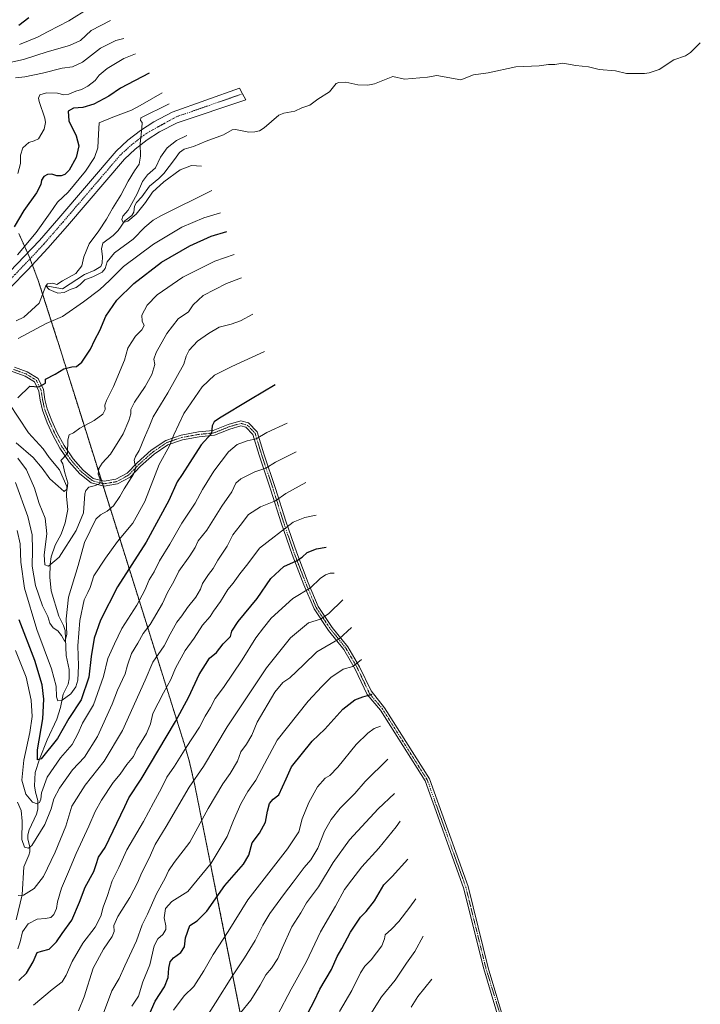
# Model space of a CAD drawing. Units: metres. Extents: x 609846 to 611990, y 4791785 to 4794127.
# Drawn here: x 611409 to 611759, y 4792841 to 4793347 of the extents above; entities that cross this region are included whole.
import ezdxf

# ---------------------------------------------------------------- set-up
doc = ezdxf.new("R2010")
doc.units = ezdxf.units.M
doc.header["$MEASUREMENT"] = 0
doc.linetypes.add('TRAZO_Y_PUNTO', pattern=[1, 0.5, -0.25, 0, -0.25])
doc.linetypes.add('TRAZOS', pattern=[0.75, 0.5, -0.25])
for name, color, linetype, lineweight in [('Arbolado forestal', 92, 'TRAZOS', 0), ('Arbolado forestal CxS', 92, 'Continuous', 0), ('Camino', 19, 'Continuous', 0), ('Camino Cxs', 19, 'Continuous', 0), ('Camino eje', 39, 'TRAZO_Y_PUNTO', 13), ('Carretera de calzada única', 19, 'Continuous', 13), ('Carretera de calzada única Cxs', 19, 'Continuous', 13), ('Carretera de calzada única eje', 19, 'TRAZO_Y_PUNTO', 0), ('Corriente natural lineal', 142, 'Continuous', 13), ('Curva de nivel maestra', 36, 'Continuous', 30), ('Curva de nivel normal', 36, 'Continuous', 0)]:
    doc.layers.add(name, color=color, linetype=linetype, lineweight=lineweight)

# ---------------------------------------------------------------- blocks, each defined once
blk = doc.blocks.new('*U177')
at = {"layer": 'Curva de nivel normal', "color": 36, "linetype": 'Continuous', "lineweight": 0}
blk.add_polyline3d([(611466.96, 4792839.86, 245), (611470.39, 4792845.01, 245), (611472.62, 4792852.38, 245), (611476.33, 4792861.06, 245), (611478.54, 4792870.77, 245), (611480.29, 4792874.4, 245), (611482.88, 4792876.57, 245), (611484.39, 4792879.17, 245), (611484.5, 4792881.14, 245), (611483.56, 4792885.13, 245), (611484.24, 4792890.02, 245), (611487.53, 4792893.55, 245), (611495.8, 4792898.82, 245), (611507.72, 4792913.28, 245), (611515.92, 4792926.97, 245), (611519.25, 4792935.2, 245), (611523, 4792943.74, 245), (611526.6, 4792950.2, 245), (611530.7, 4792956.04, 245), (611535.13, 4792964.39, 245), (611541.7, 4792976.45, 245), (611557.53, 4792996.49, 245), (611564.57, 4793004.16, 245), (611569.14, 4793008.8, 245), (611575.52, 4793013, 245), (611580.44, 4793014.46, 245), (611584.99, 4793018, 245)], dxfattribs=at)
blk = doc.blocks.new('*U180')
at = {"layer": 'Curva de nivel normal', "color": 36, "linetype": 'Continuous', "lineweight": 0}
blk.add_polyline3d([(611451.89, 4792834.9, 240), (611456.71, 4792847.72, 240), (611460.56, 4792854.05, 240), (611463.38, 4792860.48, 240), (611469.46, 4792873.45, 240), (611472.38, 4792881.66, 240), (611475.03, 4792887.09, 240), (611479.61, 4792897.56, 240), (611484.15, 4792905.56, 240), (611485.86, 4792909.43, 240), (611488.75, 4792913.56, 240), (611496.75, 4792924.05, 240), (611506.26, 4792941.34, 240), (611513.67, 4792954.15, 240), (611517.49, 4792959.31, 240), (611521.26, 4792965.75, 240), (611523.06, 4792970.57, 240), (611525.94, 4792974.42, 240), (611528.71, 4792979.04, 240), (611531.36, 4792985.82, 240), (611540.39, 4793001.18, 240), (611544.58, 4793006.17, 240), (611548.09, 4793008.52, 240), (611555.12, 4793015.15, 240), (611562.04, 4793021.97, 240), (611573.53, 4793028.67, 240), (611579.8, 4793034.49, 240)], dxfattribs=at)
blk = doc.blocks.new('*U183')
at = {"layer": 'Curva de nivel normal', "color": 36, "linetype": 'Continuous', "lineweight": 0}
blk.add_polyline3d([(611439.54, 4792837.39, 235), (611442.49, 4792844.63, 235), (611447.15, 4792859.41, 235), (611452.4, 4792869.06, 235), (611456.96, 4792875.55, 235), (611457.94, 4792878.2, 235), (611457.77, 4792881.22, 235), (611459.78, 4792885.86, 235), (611466, 4792895.71, 235), (611470.04, 4792903.45, 235), (611471.98, 4792908.1, 235), (611475.99, 4792915.93, 235), (611478.95, 4792922.86, 235), (611484.7, 4792932.16, 235), (611496.49, 4792952.37, 235), (611503.74, 4792963.04, 235), (611515.98, 4792983.31, 235), (611536.1, 4793013.69, 235), (611548.55, 4793029.15, 235), (611557.8, 4793036.85, 235), (611563.88, 4793038.72, 235), (611568.25, 4793041.56, 235), (611575.34, 4793048.69, 235)], dxfattribs=at)
blk = doc.blocks.new('*U204')
at = {"layer": 'Curva de nivel maestra', "color": 36, "linetype": 'Continuous', "lineweight": 30}
blk.add_polyline3d([(611475.87, 4792835.39, 250), (611479.06, 4792842.39, 250), (611483.83, 4792849.72, 250), (611485.72, 4792854.58, 250), (611485.95, 4792859.25, 250), (611486.68, 4792862.52, 250), (611488.46, 4792864.61, 250), (611492.1, 4792867.32, 250), (611494.03, 4792870.36, 250), (611494.64, 4792875, 250), (611496.73, 4792881.2, 250), (611500.53, 4792883.67, 250), (611505.48, 4792888.57, 250), (611514.84, 4792901.85, 250), (611524.44, 4792912.75, 250), (611527.11, 4792917.38, 250), (611528.76, 4792923.7, 250), (611532.6, 4792928.7, 250), (611535.62, 4792934.37, 250), (611536.63, 4792940.04, 250), (611537.75, 4792944.04, 250), (611539.58, 4792946.23, 250), (611542.43, 4792948.49, 250), (611546.32, 4792956.72, 250), (611549.02, 4792962.76, 250), (611559.67, 4792975.99, 250), (611566.18, 4792982.21, 250), (611575.35, 4792992.37, 250), (611581.58, 4792997.18, 250), (611585.58, 4792998.79, 250), (611590.5, 4793000.1, 250)], dxfattribs=at)

msp = doc.modelspace()

# ---------------------------------------------------------------- linework, layer by layer
at = {"layer": 'Arbolado forestal', "color": 92, "linetype": 'TRAZOS', "lineweight": 0}
msp.add_polyline3d([(611408.91, 4793236.96, 173.26), (611413.43, 4793226.99, 169.49), (611414.32, 4793225.04, 169.56), (611414.73, 4793223.93, 169.61), (611415.91, 4793220.81, 169.6), (611418.93, 4793212.79, 167.82), (611420, 4793209.54, 166.88), (611421.21, 4793205.76, 166.52), (611428.72, 4793182.33, 172.54), (611429.18, 4793180.88, 172.84), (611431.19, 4793174.44, 173.98), (611431.34, 4793173.96, 174.06), (611432.1, 4793171.48, 174.41), (611432.87, 4793169.02, 174.75), (611433.13, 4793168.2, 174.86), (611433.95, 4793165.54, 175.2), (611436.8, 4793156.36, 176.08), (611451.4, 4793109.93, 185.08), (611451.85, 4793108.52, 184.94), (611452.29, 4793107.11, 185.59), (611460.6, 4793080.67, 194.96), (611493.87, 4792974.84, 229.09), (611496.26, 4792966.62, 231.66), (611499.21, 4792954.01, 235.67), (611510.9, 4792895.45, 250.55), (611511.08, 4792894.54, 250.74), (611558.24, 4792658.2, 314.55)], dxfattribs=at)
at = {"layer": 'Arbolado forestal CxS', "color": 92, "linetype": 'Continuous', "lineweight": 0}
msp.add_polyline3d([(611408.91, 4793236.96, 173.26), (611414.32, 4793225.04, 169.56), (611418.93, 4793212.79, 167.82), (611420, 4793209.54, 166.88), (611428.72, 4793182.33, 172.54), (611429.18, 4793180.88, 172.84), (611431.19, 4793174.44, 173.98), (611431.34, 4793173.96, 174.06), (611432.1, 4793171.48, 174.41), (611432.87, 4793169.02, 174.75), (611433.13, 4793168.2, 174.86), (611433.95, 4793165.54, 175.2), (611436.81, 4793156.36, 176.08), (611460.6, 4793080.67, 194.96), (611493.87, 4792974.84, 229.09), (611496.27, 4792966.62, 231.66), (611499.21, 4792954.01, 235.67), (611510.9, 4792895.45, 250.55), (611511.08, 4792894.54, 250.74), (611565.1, 4792623.86, 328.04)], dxfattribs=at)
at = {"layer": 'Camino', "color": 19, "linetype": 'Continuous', "lineweight": 0}
for points in [[(611657.67, 4792825.58, 302.41), (611647.75, 4792858.91, 294.01), (611637.44, 4792900.55, 283.75), (611617.66, 4792955.54, 266.76), (611594.71, 4792991.94, 252.57), (611587.93, 4793000, 249.6), (611581.72, 4793013.09, 245.23), (611575.94, 4793023.03, 241.43), (611567.97, 4793032.93, 237.12), (611560.58, 4793044.03, 233.19), (611555.34, 4793056.37, 228.8), (611549.37, 4793071.86, 223.5), (611543.7, 4793088.27, 218.73), (611538.44, 4793105.06, 212.96), (611532.45, 4793122.96, 207.54), (611529.2, 4793133.61, 203.78), (611525.62, 4793137.34, 202.68), (611523.02, 4793138.02, 202.38), (611517.35, 4793136.41, 201.8), (611509.47, 4793133.19, 200.09), (611501.62, 4793132.44, 198.52), (611493.05, 4793130.89, 196.63), (611485.52, 4793128.31, 194.21), (611478.49, 4793123.55, 192.65), (611471.47, 4793117.32, 190.59), (611466.08, 4793111.74, 189.19), (611459.69, 4793108.2, 187.28), (611452.73, 4793106.99, 185.74), (611446.08, 4793108.75, 183.8), (611440.23, 4793113.47, 182.02), (611434.82, 4793119.62, 180.31), (611430.05, 4793126.67, 179.12), (611426.44, 4793133.31, 178.32), (611423.55, 4793139.64, 177.91), (611421.06, 4793146.12, 177.19), (611419.94, 4793151.21, 176.38), (611419.17, 4793155.94, 175.28), (611416.97, 4793160.68, 174.01), (611412.17, 4793163.59, 172.73), (611398.29, 4793168.61, 171.26)], [(611406.69, 4793168.23, 172.04), (611413.25, 4793165.85, 173.04), (611418.92, 4793162.43, 174.08), (611421.58, 4793156.68, 175.03), (611422.39, 4793151.68, 176.17), (611423.46, 4793146.84, 177.14), (611425.86, 4793140.6, 177.83), (611428.68, 4793134.42, 178.76), (611432.19, 4793127.97, 179.39), (611436.8, 4793121.15, 180.49), (611441.96, 4793115.28, 182.49), (611447.23, 4793111.03, 184.08), (611452.84, 4793109.55, 185.35), (611458.85, 4793110.59, 187.06), (611464.54, 4793113.75, 188.53), (611469.74, 4793119.12, 190.03), (611476.95, 4793125.53, 192.25), (611484.39, 4793130.56, 193.9), (611492.42, 4793133.32, 196.2), (611501.28, 4793134.91, 198.15), (611508.86, 4793135.64, 199.89), (611516.53, 4793138.77, 201.31), (611522.99, 4793140.61, 201.96), (611526.93, 4793139.58, 202.45), (611531.42, 4793134.91, 203.75), (611534.83, 4793123.72, 207.77), (611540.82, 4793105.83, 213.19), (611546.08, 4793089.05, 218.74), (611551.72, 4793072.72, 223.56), (611557.66, 4793057.31, 228.82), (611562.79, 4793045.22, 233.01), (611569.99, 4793034.41, 236.87), (611578, 4793024.45, 241.5), (611583.94, 4793014.26, 245.34), (611589.92, 4793001.91, 249.36), (611596.74, 4792993.22, 252.58), (611619.83, 4792956.6, 267.16), (611639.74, 4792901.25, 284.11), (611650.07, 4792859.54, 294.24), (611659.99, 4792826.2, 302.62)]]:
    msp.add_polyline3d(points, dxfattribs=at)
at = {"layer": 'Camino Cxs', "color": 19, "linetype": 'Continuous', "lineweight": 0}
for points in [[(611657.67, 4792825.58, 302.41), (611647.75, 4792858.91, 294.01), (611637.44, 4792900.55, 283.75), (611617.66, 4792955.54, 266.76), (611594.71, 4792991.94, 252.57), (611587.93, 4793000, 249.6), (611581.72, 4793013.09, 245.23), (611575.94, 4793023.03, 241.43), (611567.97, 4793032.93, 237.12), (611560.58, 4793044.03, 233.19), (611555.34, 4793056.37, 228.8), (611549.37, 4793071.86, 223.5), (611543.7, 4793088.27, 218.73), (611538.44, 4793105.06, 212.96), (611532.45, 4793122.96, 207.54), (611529.2, 4793133.61, 203.78), (611525.62, 4793137.34, 202.68), (611523.02, 4793138.02, 202.38), (611517.35, 4793136.41, 201.8), (611509.47, 4793133.19, 200.09), (611501.62, 4793132.44, 198.52), (611493.05, 4793130.89, 196.63), (611485.52, 4793128.31, 194.21), (611478.49, 4793123.55, 192.65), (611471.47, 4793117.32, 190.59), (611466.08, 4793111.74, 189.19), (611459.69, 4793108.2, 187.28), (611452.73, 4793106.99, 185.74), (611446.08, 4793108.75, 183.8), (611440.23, 4793113.47, 182.02), (611434.82, 4793119.62, 180.31), (611430.05, 4793126.67, 179.12), (611426.44, 4793133.31, 178.32), (611423.55, 4793139.64, 177.91), (611421.06, 4793146.12, 177.19), (611419.94, 4793151.21, 176.38), (611419.17, 4793155.94, 175.28), (611416.97, 4793160.68, 174.01), (611412.17, 4793163.59, 172.73), (611398.29, 4793168.61, 171.26)], [(611406.69, 4793168.23, 172.04), (611413.25, 4793165.85, 173.04), (611418.92, 4793162.43, 174.08), (611421.58, 4793156.68, 175.03), (611422.39, 4793151.68, 176.17), (611423.46, 4793146.84, 177.14), (611425.86, 4793140.6, 177.83), (611428.68, 4793134.42, 178.76), (611432.19, 4793127.97, 179.39), (611436.8, 4793121.15, 180.49), (611441.96, 4793115.28, 182.49), (611447.23, 4793111.03, 184.08), (611452.84, 4793109.55, 185.35), (611458.85, 4793110.59, 187.06), (611464.54, 4793113.75, 188.53), (611469.74, 4793119.12, 190.03), (611476.95, 4793125.53, 192.25), (611484.39, 4793130.56, 193.9), (611492.42, 4793133.32, 196.2), (611501.28, 4793134.91, 198.15), (611508.86, 4793135.64, 199.89), (611516.53, 4793138.77, 201.31), (611522.99, 4793140.61, 201.96), (611526.93, 4793139.58, 202.45), (611531.42, 4793134.91, 203.75), (611534.83, 4793123.72, 207.77), (611540.82, 4793105.83, 213.19), (611546.08, 4793089.05, 218.74), (611551.72, 4793072.72, 223.56), (611557.66, 4793057.31, 228.82), (611562.79, 4793045.22, 233.01), (611569.99, 4793034.41, 236.87), (611578, 4793024.45, 241.5), (611583.94, 4793014.26, 245.34), (611589.92, 4793001.91, 249.36), (611596.74, 4792993.22, 252.58), (611619.83, 4792956.6, 267.16), (611639.74, 4792901.25, 284.11), (611650.07, 4792859.54, 294.24), (611659.99, 4792826.2, 302.62)]]:
    msp.add_polyline3d(points, dxfattribs=at)
at = {"layer": 'Camino eje', "color": 39, "linetype": 'TRAZO_Y_PUNTO', "lineweight": 13}
msp.add_polyline3d([(611406.27, 4793167.06, 171.97), (611409.43, 4793165.91, 172.48), (611412.71, 4793164.72, 172.89), (611415.11, 4793163.27, 173.18), (611417.95, 4793161.56, 174), (611419.28, 4793158.68, 174.55), (611420.38, 4793156.31, 175.13), (611421.17, 4793151.45, 176.17), (611421.7, 4793149.03, 176.73), (611422.26, 4793146.48, 177.14), (611424.71, 4793140.12, 177.87), (611427.56, 4793133.87, 178.53), (611431.12, 4793127.32, 179.24), (611435.81, 4793120.39, 180.36), (611441.1, 4793114.38, 182.19), (611446.66, 4793109.89, 183.88), (611449.46, 4793109.15, 184.5), (611452.79, 4793108.27, 185.25), (611456.27, 4793108.88, 186.06), (611459.27, 4793109.4, 187.09), (611462.47, 4793111.17, 188.2), (611465.31, 4793112.75, 188.8), (611468.01, 4793115.54, 189.61), (611470.61, 4793118.22, 190.26), (611474.12, 4793121.34, 191.5), (611477.72, 4793124.54, 192.42), (611481.24, 4793126.92, 193.34), (611484.96, 4793129.44, 194.05), (611488.97, 4793130.82, 195.31), (611492.74, 4793132.11, 196.41), (611497.17, 4793132.9, 197.56), (611501.45, 4793133.68, 198.16), (611505.24, 4793134.04, 198.99), (611509.17, 4793134.42, 199.93), (611516.94, 4793137.59, 201.54), (611519.78, 4793138.4, 201.9), (611523.01, 4793139.32, 202.13), (611526.28, 4793138.46, 202.47), (611528.52, 4793136.13, 203.2), (611530.31, 4793134.26, 203.76), (611532.02, 4793128.67, 205.6), (611533.64, 4793123.34, 207.65), (611539.63, 4793105.45, 213.07), (611544.89, 4793088.66, 218.74), (611550.55, 4793072.29, 223.5), (611556.5, 4793056.84, 228.72), (611561.69, 4793044.63, 233.03), (611568.98, 4793033.67, 236.95), (611572.97, 4793028.72, 239.21), (611576.97, 4793023.74, 241.39), (611579.94, 4793018.65, 243.42), (611582.83, 4793013.68, 245.25), (611585.94, 4793007.11, 247.42), (611589.07, 4793000.53, 249.59), (611595.73, 4792992.58, 252.57), (611618.75, 4792956.07, 266.96), (611638.59, 4792900.9, 283.93), (611648.91, 4792859.23, 294.13), (611658, 4792829.56, 301.69)], dxfattribs=at)
at = {"layer": 'Carretera de calzada única', "color": 19, "linetype": 'Continuous', "lineweight": 13}
msp.add_polyline3d([(611400.35, 4793213.26, 169.96), (611419.52, 4793233.37, 169.15), (611429.43, 4793244.76, 168.57), (611458.94, 4793279.29, 166.21), (611464.98, 4793284.81, 165.64), (611471.45, 4793289.82, 164.95), (611478.31, 4793294.27, 164.21), (611487.77, 4793299.2, 163.4), (611522.35, 4793311.68, 159.13), (611523.9, 4793308.73, 159.26), (611525.56, 4793305.56, 159.04), (611490.22, 4793293.81, 162.85), (611481.29, 4793289.16, 163.8), (611474.87, 4793284.99, 164.52), (611468.78, 4793280.29, 165.21), (611463.2, 4793275.18, 165.88), (611433.9, 4793240.91, 168.5), (611423.91, 4793229.42, 169.21), (611413.58, 4793218.3, 169.69), (611404.49, 4793209.05, 169.94)], dxfattribs=at)
at = {"layer": 'Carretera de calzada única Cxs', "color": 19, "linetype": 'Continuous', "lineweight": 13}
msp.add_polyline3d([(611400.35, 4793213.26, 169.96), (611419.52, 4793233.37, 169.15), (611429.43, 4793244.76, 168.57), (611458.94, 4793279.29, 166.21), (611464.98, 4793284.81, 165.64), (611471.45, 4793289.82, 164.95), (611478.31, 4793294.27, 164.21), (611487.77, 4793299.2, 163.4), (611522.35, 4793311.68, 159.13), (611523.9, 4793308.73, 159.26), (611525.56, 4793305.56, 159.04), (611490.22, 4793293.81, 162.85), (611481.29, 4793289.16, 163.8), (611474.87, 4793284.99, 164.52), (611468.78, 4793280.29, 165.21), (611463.2, 4793275.18, 165.88), (611433.9, 4793240.91, 168.5), (611423.91, 4793229.42, 169.21), (611413.58, 4793218.3, 169.69), (611404.49, 4793209.05, 169.94)], dxfattribs=at)
at = {"layer": 'Carretera de calzada única eje', "color": 19, "linetype": 'TRAZO_Y_PUNTO', "lineweight": 0}
msp.add_polyline3d([(611523.9, 4793308.73, 159.26), (611490, 4793296.94, 162.97), (611476.37, 4793289.49, 164.33), (611473.16, 4793287.4, 164.71), (611469.92, 4793284.9, 165.04), (611466.88, 4793282.55, 165.4), (611464.09, 4793279.99, 165.73), (611461.07, 4793277.23, 166.04), (611446.31, 4793259.97, 167.5), (611431.66, 4793242.83, 168.58), (611426.71, 4793237.14, 168.94), (611421.72, 4793231.39, 169.26), (611416.55, 4793225.83, 169.53), (611406.97, 4793215.78, 169.88), (611402.42, 4793211.15, 169.99), (611396.93, 4793205.92, 170.15), (611391.5, 4793200.74, 170.3), (611386.67, 4793196.38, 170.42), (611380.78, 4793191.2, 170.63)], dxfattribs=at)
at = {"layer": 'Corriente natural lineal', "color": 142, "linetype": 'Continuous', "lineweight": 13}
for points in [[(611489, 4793275, 157.63), (611491.51, 4793278.54, 157.27), (611493.82, 4793280.29, 157.39), (611498.73, 4793281.65, 157.21), (611505.25, 4793284.43, 156.52), (611514.04, 4793287.55, 155.6), (611518.47, 4793290.22, 155.84), (611520.32, 4793290.33, 155.68), (611527.03, 4793289.08, 154.68), (611530.24, 4793289.17, 154.4), (611532.66, 4793289.75, 154.46), (611534.92, 4793291.15, 154.7), (611542.57, 4793297.79, 155.14), (611545.13, 4793298.72, 154.79), (611550.67, 4793299.77, 154.42), (611554.32, 4793301.54, 154.71), (611558.37, 4793302.85, 154.62), (611562.52, 4793305.95, 153.77), (611568.55, 4793309.7, 152.97), (611572.03, 4793313.98, 152.74), (611573.4, 4793314.61, 152.72), (611576.88, 4793314.77, 152.25), (611583.08, 4793313.29, 151.45), (611588.26, 4793313.17, 151.4), (611591.59, 4793313.87, 151.22), (611601.05, 4793317.56, 151.91), (611607.01, 4793316.32, 151.25), (611618.87, 4793317.28, 150.63), (611623.72, 4793318.18, 150.46), (611635.95, 4793315.89, 149.19), (611642.51, 4793318.5, 148.57), (611650.12, 4793319.48, 148.13), (611664.17, 4793322.61, 147.65), (611676.25, 4793323.18, 146.44), (611680.99, 4793323.86, 146.52), (611684.33, 4793323.77, 146.21), (611688.4, 4793324.51, 146.17), (611695.09, 4793323.3, 145.9), (611701.51, 4793322.65, 145.51), (611707.11, 4793321.27, 145.41), (611715.51, 4793320.6, 145.15), (611721.12, 4793319.21, 144.69), (611730.27, 4793319.09, 144.22), (611732.77, 4793319.52, 144.21), (611737.87, 4793321.29, 144.07), (611745.34, 4793326.17, 143.46), (611751.47, 4793328.15, 143.72), (611753.98, 4793330.02, 143.6), (611759, 4793335, 142.89)], [(611407.53, 4793191.96, 167.67), (611411.55, 4793193.95, 167.59), (611419.34, 4793201.09, 167.41), (611422.9, 4793209.98, 165.9), (611431.4, 4793208.5, 164.77), (611442.62, 4793215.81, 164.62), (611447.66, 4793217.88, 164.12), (611451.05, 4793220, 163.46), (611451.85, 4793221.72, 163.49), (611451.94, 4793225.07, 163.22), (611451.34, 4793228.97, 162.85), (611452.09, 4793231.94, 162.79), (611457.49, 4793235.84, 162.45), (611459.94, 4793238.5, 161.21), (611463.34, 4793243.48, 159.79), (611467.08, 4793246.24, 160.05), (611468.07, 4793247.88, 160.08), (611468.39, 4793250.9, 159.94), (611469.39, 4793252.84, 159.62), (611472.2, 4793255.73, 159.13), (611476.09, 4793261.28, 158.6), (611480.88, 4793265.15, 158.79), (611483.46, 4793267.75, 158.66), (611489, 4793275, 157.63)], [(611407.59, 4792884.19, 216.73), (611410.73, 4792897.1, 214.98), (611411.46, 4792911.49, 212.22), (611414.17, 4792917.34, 211.06), (611414.55, 4792919.11, 210.57), (611414.55, 4792921.56, 209.88), (611413.61, 4792925.8, 208.95), (611413.6, 4792927.89, 208.72), (611414.34, 4792930.35, 208.55), (611418.07, 4792938.45, 207.41), (611418.74, 4792941.09, 206.48), (611418.67, 4792945.51, 204.95), (611417.47, 4792949.86, 203.13), (611417.07, 4792953.04, 202.55), (611417.33, 4792959.84, 201.49), (611419.52, 4792966.78, 200.32), (611423.57, 4792976.76, 198.41), (611428.45, 4792987.23, 197.47), (611430.4, 4792993.25, 195.8), (611431.65, 4793000.08, 194.43), (611434.27, 4793005.32, 193.12), (611434.86, 4793008.07, 192.75), (611434.8, 4793012.87, 192.38), (611433.22, 4793020.07, 191.44), (611432.7, 4793032.88, 189.82), (611431.89, 4793035.48, 189.53), (611429.49, 4793040.2, 189.39), (611425.57, 4793053.25, 187.09), (611424.91, 4793060.34, 186.25), (611425.01, 4793066.98, 184.92), (611425.55, 4793070.76, 184.27), (611427.66, 4793076.73, 183.66), (611430.77, 4793082.44, 182.76), (611432.72, 4793088.15, 182.22), (611434.19, 4793095.15, 181.32), (611433.41, 4793101.7, 180.43), (611433.69, 4793106.94, 180.35), (611429.93, 4793115.48, 179.18), (611424.62, 4793121.78, 178.04), (611421.44, 4793126.24, 177.47), (611414, 4793134.47, 176.12), (611403.98, 4793149.54, 174.03)]]:
    msp.add_polyline3d(points, dxfattribs=at)
at = {"layer": 'Curva de nivel maestra', "color": 36, "linetype": 'Continuous', "lineweight": 30}
for points in [[(611409.02, 4793344.04, 200), (611414.04, 4793347.95, 200)], [(611475.9, 4793319.38, 175), (611461.26, 4793311.68, 175), (611455.26, 4793307.57, 175), (611447.47, 4793303.42, 175), (611441.77, 4793301.76, 175), (611437.01, 4793301.29, 175), (611434.28, 4793299.72, 175), (611434.69, 4793294.82, 175), (611438.35, 4793287.2, 175), (611439.83, 4793282, 175), (611438.47, 4793276, 175), (611434.76, 4793269.44, 175), (611432.58, 4793267.17, 175), (611430.78, 4793266.63, 175), (611428.51, 4793266.57, 175), (611425.97, 4793267.37, 175), (611423.69, 4793267.25, 175), (611421.76, 4793266.17, 175), (611420.68, 4793264.32, 175), (611420.3, 4793262.05, 175), (611418.06, 4793257.74, 175), (611411.58, 4793248.71, 175), (611406.57, 4793240.43, 175)], [(611408.4, 4793152.51, 175), (611414.6, 4793158.4, 175), (611419.24, 4793158.17, 175), (611422.7, 4793159.93, 175), (611422.67, 4793161.98, 175), (611427.68, 4793164.67, 175), (611432.13, 4793167.37, 175), (611436.18, 4793168.39, 175), (611438.6, 4793168.54, 175), (611441.26, 4793170.82, 175), (611445.76, 4793177.39, 175), (611447.93, 4793182.3, 175), (611450.55, 4793187.01, 175), (611453.73, 4793194.41, 175), (611459.3, 4793202.64, 175), (611467.99, 4793211.26, 175), (611482.26, 4793222.18, 175), (611496.76, 4793230.64, 175), (611507.84, 4793235.47, 175), (611515.78, 4793237.9, 175)], [(611540.63, 4793159.06, 200), (611527.94, 4793151.64, 200), (611511.96, 4793142.02, 200), (611509.35, 4793140.16, 200), (611508.25, 4793138.02, 200), (611507.95, 4793134.18, 200), (611502.69, 4793128.34, 200), (611496.86, 4793119.15, 200), (611492.87, 4793113.1, 200), (611490.29, 4793109.37, 200), (611486.02, 4793099.68, 200), (611474.33, 4793078.35, 200), (611459.6, 4793055.36, 200), (611450.91, 4793038.19, 200), (611447.68, 4793028.89, 200), (611446.11, 4793019.54, 200), (611444.87, 4793008.82, 200), (611440.96, 4792997.18, 200), (611434.63, 4792987.7, 200), (611428.79, 4792977.37, 200), (611420.47, 4792966.84, 200), (611418.48, 4792966.37, 200), (611418.6, 4792971.5, 200), (611421.22, 4792987.44, 200), (611421.85, 4792997.51, 200), (611420.94, 4793005.01, 200), (611417.18, 4793017.5, 200), (611409.2, 4793038.33, 200)], [(611409.02, 4792853.04, 225), (611412.95, 4792856.85, 225), (611416.31, 4792862.57, 225), (611418.37, 4792867.36, 225), (611420.63, 4792868.11, 225), (611424.56, 4792869.08, 225), (611428.27, 4792872.84, 225), (611431.27, 4792877.18, 225), (611436.26, 4792884.05, 225), (611440.2, 4792893.19, 225), (611443.02, 4792900.94, 225), (611447.45, 4792909, 225), (611448.6, 4792912.7, 225), (611449.94, 4792916.38, 225), (611453.33, 4792921.4, 225), (611463.41, 4792942.37, 225), (611465.47, 4792946.89, 225), (611471.77, 4792956.44, 225), (611489.42, 4792986.03, 225), (611496.31, 4792998.75, 225), (611501.64, 4793010.3, 225), (611506.92, 4793018.61, 225), (611510.42, 4793021.6, 225), (611513.9, 4793026.1, 225), (611517.66, 4793029.87, 225), (611518.45, 4793032.54, 225), (611521.7, 4793037.52, 225), (611531.4, 4793049.38, 225), (611538.41, 4793059.64, 225), (611545.16, 4793065.78, 225), (611551.66, 4793068.69, 225), (611554.58, 4793070.56, 225), (611557.04, 4793072.96, 225), (611561.87, 4793074.92, 225), (611566.84, 4793075.73, 225)], [(611557.53, 4792836.53, 275), (611560.68, 4792842.42, 275), (611563.64, 4792848.54, 275), (611569.58, 4792858.6, 275), (611572.56, 4792865.36, 275), (611574.82, 4792869.4, 275), (611579.36, 4792877.82, 275), (611584.46, 4792885.6, 275), (611587.31, 4792888.38, 275), (611591.7, 4792894, 275), (611596.44, 4792902.17, 275), (611600.65, 4792906.39, 275), (611608.75, 4792915.32, 275)]]:
    msp.add_polyline3d(points, dxfattribs=at)
at = {"layer": 'Curva de nivel normal', "color": 36, "linetype": 'Continuous', "lineweight": 0}
for points in [[(611409.22, 4793334.04, 195), (611418.61, 4793337.77, 195), (611423.99, 4793340.73, 195), (611434.61, 4793346.15, 195), (611445.09, 4793352.81, 195)], [(611455.97, 4793346.31, 190), (611446.19, 4793341.18, 190), (611440.59, 4793336.19, 190), (611434.98, 4793333.54, 190), (611423.44, 4793330.23, 190), (611411.4, 4793326.41, 190), (611398.03, 4793323.51, 190)], [(611407.22, 4793316.88, 185), (611412.11, 4793317.39, 185), (611421.06, 4793319.3, 185), (611431.27, 4793321.98, 185), (611436.6, 4793322.58, 185), (611441.59, 4793325.04, 185), (611450.92, 4793332.22, 185), (611458.71, 4793336.19, 185), (611462.94, 4793337.18, 185)], [(611408.5, 4793267.69, 180), (611409.86, 4793272.82, 180), (611409.81, 4793277.11, 180), (611411.03, 4793280.95, 180), (611414.09, 4793283.62, 180), (611416.88, 4793284.6, 180), (611419.04, 4793285.51, 180), (611422.04, 4793290.48, 180), (611422.71, 4793293.93, 180), (611422.32, 4793296.14, 180), (611419.44, 4793304.71, 180), (611419.07, 4793306.48, 180), (611419.72, 4793308.17, 180), (611423.2, 4793309.24, 180), (611428.8, 4793309.04, 180), (611432.12, 4793308.17, 180), (611434.73, 4793308.48, 180), (611438.3, 4793310.13, 180), (611441.13, 4793310.95, 180), (611444.42, 4793312.62, 180), (611448.11, 4793315.59, 180), (611450.18, 4793318.22, 180), (611454.41, 4793321.73, 180), (611462.98, 4793326.91, 180), (611468.86, 4793329.28, 180)], [(611482.56, 4793309.23, 170), (611471.26, 4793302.72, 170), (611466.92, 4793300.36, 170), (611457.26, 4793296.73, 170), (611450.22, 4793293.88, 170), (611449.95, 4793288.06, 170), (611449.48, 4793281, 170), (611447.81, 4793276, 170), (611443.29, 4793269, 170), (611434.26, 4793258.19, 170), (611428.9, 4793253.1, 170), (611425.13, 4793247.48, 170), (611417.82, 4793237.5, 170), (611408.3, 4793225.98, 170)], [(611486.11, 4793303.52, 165), (611471.66, 4793296.38, 165), (611471.46, 4793295.07, 165), (611472.23, 4793293.98, 165), (611472.19, 4793291, 165), (611471.24, 4793283.14, 165), (611471.48, 4793276.7, 165), (611470.85, 4793272.53, 165), (611468.46, 4793269.14, 165), (611465.16, 4793263.87, 165), (611461.29, 4793256.54, 165), (611457.03, 4793249.84, 165), (611454.05, 4793244.21, 165), (611450.02, 4793238.24, 165), (611445.1, 4793231.62, 165), (611442.33, 4793224.91, 165), (611441.24, 4793220.34, 165), (611438.18, 4793216.34, 165), (611431.39, 4793212.63, 165), (611428.52, 4793210.72, 165), (611426.39, 4793211.32, 165), (611423.74, 4793211.04, 165), (611422.9, 4793209.98, 165), (611424.47, 4793208.21, 165), (611427.02, 4793207.04, 165), (611429.04, 4793206.23, 165), (611432.3, 4793206.62, 165), (611435.32, 4793208.12, 165), (611438.34, 4793209.15, 165), (611440.5, 4793210.64, 165), (611442.9, 4793213.06, 165), (611446.92, 4793214.66, 165), (611451.71, 4793217.02, 165), (611453.31, 4793218.85, 165), (611454.27, 4793222.34, 165), (611458.02, 4793227, 165), (611467.71, 4793234, 165), (611473.72, 4793240.12, 165), (611478.04, 4793243.83, 165), (611482.27, 4793246.21, 165), (611508.18, 4793258.99, 165)], [(611495.18, 4793287.35, 160), (611489.97, 4793284.79, 160), (611485.08, 4793280.98, 160), (611481.75, 4793276.08, 160), (611479.14, 4793270.75, 160), (611475.08, 4793267.02, 160), (611472.46, 4793263.7, 160), (611469.68, 4793257.3, 160), (611465.12, 4793248.96, 160), (611462.42, 4793245.85, 160), (611461.8, 4793244.2, 160), (611462.59, 4793242.55, 160), (611464.95, 4793243.18, 160), (611469.19, 4793246.83, 160), (611474.1, 4793252.77, 160), (611477.7, 4793258.24, 160), (611483.37, 4793263.52, 160), (611491.86, 4793269.64, 160), (611497.66, 4793271.79, 160), (611502.81, 4793271.6, 160)], [(611408.6, 4793182.94, 170), (611423.01, 4793190.75, 170), (611431.33, 4793194.29, 170), (611442.11, 4793201.8, 170), (611450.62, 4793208.17, 170), (611455.58, 4793212.74, 170), (611462.79, 4793219.96, 170), (611478.1, 4793231.4, 170), (611492.62, 4793240.12, 170), (611504.01, 4793244.96, 170), (611512.49, 4793247.56, 170)], [(611519.54, 4793226.14, 180), (611509.68, 4793222.63, 180), (611493.28, 4793214.56, 180), (611479.96, 4793205.41, 180), (611474.9, 4793200.05, 180), (611472.16, 4793194.92, 180), (611472.27, 4793191.86, 180), (611473.35, 4793189.65, 180), (611472.13, 4793187.43, 180), (611468.94, 4793184.23, 180), (611466.7, 4793180.67, 180), (611464.88, 4793177.97, 180), (611463.16, 4793171.85, 180), (611457.64, 4793158.3, 180), (611453.96, 4793151.08, 180), (611453.17, 4793148.62, 180), (611453.34, 4793146.42, 180), (611452.18, 4793144.13, 180), (611447.66, 4793140.81, 180), (611440.22, 4793136.8, 180), (611436.97, 4793134.52, 180), (611434.89, 4793133.38, 180), (611434.13, 4793130.86, 180), (611433.88, 4793123.83, 180), (611430.61, 4793120.32, 180), (611431.48, 4793118.6, 180), (611432.57, 4793113.98, 180), (611434.09, 4793108.84, 180), (611433.86, 4793105.76, 180), (611432.29, 4793104.28, 180), (611429.11, 4793107, 180), (611424.83, 4793110.91, 180), (611420.96, 4793116.38, 180), (611416.41, 4793121.82, 180), (611407.63, 4793129.38, 180)], [(611523.39, 4793214.12, 185), (611515.57, 4793211.3, 185), (611503.68, 4793204.99, 185), (611498.46, 4793200.34, 185), (611496.17, 4793196.62, 185), (611490.8, 4793193.12, 185), (611485.01, 4793185.58, 185), (611479.45, 4793175.84, 185), (611478.34, 4793172.3, 185), (611478.82, 4793169.67, 185), (611477.28, 4793164.45, 185), (611473.85, 4793158.24, 185), (611468.35, 4793150.26, 185), (611466.56, 4793146.47, 185), (611466.47, 4793144.25, 185), (611465.52, 4793140.77, 185), (611462.54, 4793133.9, 185), (611456.06, 4793123.52, 185), (611451.8, 4793118.89, 185), (611449.98, 4793116.13, 185), (611449.68, 4793113.15, 185), (611450.75, 4793110.47, 185), (611450.58, 4793108.5, 185), (611448.32, 4793107.36, 185), (611444.92, 4793106.49, 185), (611443.37, 4793104.92, 185), (611442.94, 4793103.06, 185), (611442.17, 4793093.43, 185), (611438.34, 4793084.28, 185), (611429.62, 4793070.57, 185), (611424.21, 4793065.9, 185), (611422.34, 4793066.62, 185), (611421.98, 4793071.84, 185), (611423.31, 4793082.52, 185), (611422.48, 4793090.56, 185), (611419.48, 4793098.17, 185), (611417.01, 4793105.95, 185), (611412.93, 4793115.44, 185), (611408.48, 4793121.5, 185)], [(611407.21, 4793108.96, 190), (611413.54, 4793091.4, 190), (611415.75, 4793082.03, 190), (611415.91, 4793074.36, 190), (611415.76, 4793066.03, 190), (611417.55, 4793056.03, 190), (611421.13, 4793045.64, 190), (611423.85, 4793040.15, 190), (611424.84, 4793036.6, 190), (611426.57, 4793034.33, 190), (611428.99, 4793032.75, 190), (611430.94, 4793030.25, 190), (611432.55, 4793027.3, 190), (611433.55, 4793030.91, 190), (611433.36, 4793038.92, 190), (611434.39, 4793049.98, 190), (611439.47, 4793066.36, 190), (611442.65, 4793078.11, 190), (611448.54, 4793090.04, 190), (611450.9, 4793092.37, 190), (611454.38, 4793094.13, 190), (611457.55, 4793096.96, 190), (611460.88, 4793101.68, 190), (611463.08, 4793105.68, 190), (611467.93, 4793113.16, 190), (611469.21, 4793116.93, 190), (611468.51, 4793118.5, 190), (611468.24, 4793120.35, 190), (611468.94, 4793122.35, 190), (611470.82, 4793125.35, 190), (611473.49, 4793131.99, 190), (611475.9, 4793137.59, 190), (611477.94, 4793142.66, 190), (611485.54, 4793155.01, 190), (611493.69, 4793169.74, 190), (611494.85, 4793173.94, 190), (611496.4, 4793176.96, 190), (611500.78, 4793181.65, 190), (611506.41, 4793185.49, 190), (611511.86, 4793188.79, 190), (611518.02, 4793190.33, 190), (611522.9, 4793192.1, 190), (611529.23, 4793195.41, 190)], [(611535.23, 4793176.25, 195), (611518.3, 4793168.63, 195), (611509.41, 4793164.18, 195), (611503.16, 4793158.04, 195), (611493.76, 4793144.33, 195), (611488.54, 4793133.52, 195), (611486.4, 4793127.82, 195), (611481.03, 4793118.24, 195), (611473.7, 4793099.16, 195), (611467.46, 4793088.02, 195), (611459.72, 4793078.68, 195), (611453.51, 4793070.02, 195), (611447.45, 4793061.03, 195), (611445.56, 4793055.03, 195), (611444.45, 4793052.36, 195), (611442.48, 4793048.69, 195), (611440.27, 4793038.03, 195), (611439.28, 4793025.03, 195), (611439.6, 4793014.69, 195), (611439.23, 4793007.32, 195), (611438.32, 4793003.86, 195), (611435.71, 4793000.31, 195), (611431.23, 4792996.99, 195), (611428.92, 4792996.68, 195), (611428.29, 4792998.74, 195), (611428.21, 4793004.28, 195), (611425.76, 4793013.22, 195), (611418.18, 4793033.48, 195), (611411.86, 4793054.56, 195), (611409.94, 4793068.02, 195), (611409.57, 4793077.35, 195), (611408.04, 4793084.29, 195)], [(611407.29, 4793022.52, 205), (611412.68, 4793008.82, 205), (611415.26, 4792997.04, 205), (611415.84, 4792988.7, 205), (611414.68, 4792980.44, 205), (611411.53, 4792966.19, 205), (611410.48, 4792955.92, 205), (611412.62, 4792948.72, 205), (611415.95, 4792944.58, 205), (611418.38, 4792943.72, 205), (611419.64, 4792944.52, 205), (611420.24, 4792946.24, 205), (611420.61, 4792949.46, 205), (611423.52, 4792957.53, 205), (611430.3, 4792967.49, 205), (611436.37, 4792974.37, 205), (611439.5, 4792980.04, 205), (611441.64, 4792985.18, 205), (611447.28, 4792994.71, 205), (611452.44, 4793009.3, 205), (611454.64, 4793018.48, 205), (611458.04, 4793026.03, 205), (611461.89, 4793033.84, 205), (611469.5, 4793045.87, 205), (611473.72, 4793053.64, 205), (611475.84, 4793058.97, 205), (611478.41, 4793062.97, 205), (611481.18, 4793068.74, 205), (611486.53, 4793077.31, 205), (611492.75, 4793088.09, 205), (611499.55, 4793098.31, 205), (611503.27, 4793105.31, 205), (611509.16, 4793114.72, 205), (611516.64, 4793124.68, 205), (611521.06, 4793128.43, 205), (611526.3, 4793130.38, 205), (611530.81, 4793131.33, 205), (611536.4, 4793134.67, 205), (611546.82, 4793139.37, 205)], [(611408.2, 4792944.69, 210), (611410.24, 4792940.3, 210), (611410.65, 4792934.92, 210), (611410.42, 4792925.48, 210), (611411.8, 4792921.47, 210), (611413.88, 4792921.06, 210), (611415.57, 4792922.43, 210), (611422.39, 4792933.14, 210), (611425.58, 4792941.2, 210), (611426.9, 4792946.3, 210), (611429.89, 4792951.92, 210), (611436.56, 4792961.22, 210), (611442.66, 4792967.86, 210), (611449.3, 4792978.46, 210), (611456.93, 4792994.94, 210), (611459.59, 4793002.14, 210), (611463.56, 4793010.58, 210), (611464.78, 4793015.14, 210), (611466.85, 4793021, 210), (611470.1, 4793026.38, 210), (611472.88, 4793031.34, 210), (611476.49, 4793035.96, 210), (611482.75, 4793046.69, 210), (611485.27, 4793052.36, 210), (611488.64, 4793058.03, 210), (611491.23, 4793063.36, 210), (611496.78, 4793071.21, 210), (611499.5, 4793075.51, 210), (611501.1, 4793078.94, 210), (611505.5, 4793084.53, 210), (611513.28, 4793096.7, 210), (611518.32, 4793104.14, 210), (611520.47, 4793108.53, 210), (611522.97, 4793110.91, 210), (611530.1, 4793114.36, 210), (611535.91, 4793116.39, 210), (611540.75, 4793119.48, 210), (611551.41, 4793124.77, 210)], [(611556.38, 4793108.98, 215), (611546.05, 4793103.32, 215), (611540.82, 4793099.59, 215), (611533.16, 4793096.37, 215), (611526.96, 4793092.45, 215), (611522.64, 4793086.79, 215), (611518.85, 4793082.05, 215), (611515.98, 4793076.15, 215), (611511.24, 4793069.06, 215), (611508.86, 4793064.69, 215), (611506.33, 4793061.72, 215), (611503.27, 4793057.11, 215), (611502.3, 4793054.05, 215), (611499.93, 4793050.03, 215), (611495.56, 4793044.62, 215), (611492.67, 4793040.4, 215), (611490.18, 4793037.23, 215), (611486.62, 4793030.92, 215), (611483.56, 4793024.97, 215), (611477.8, 4793016.6, 215), (611473.91, 4793007.36, 215), (611462.26, 4792981.44, 215), (611452.71, 4792965.78, 215), (611443.06, 4792953.31, 215), (611436.16, 4792942.67, 215), (611433.11, 4792932.37, 215), (611427.57, 4792918.97, 215), (611421.55, 4792906.37, 215), (611416.82, 4792900.34, 215), (611411.37, 4792896.89, 215), (611408.58, 4792896.67, 215)], [(611408.47, 4792869.2, 220), (611409.73, 4792872.79, 220), (611410.92, 4792878.08, 220), (611413.73, 4792882.18, 220), (611418.44, 4792884.59, 220), (611422.65, 4792884.88, 220), (611425.34, 4792885.39, 220), (611426.99, 4792886.87, 220), (611428.32, 4792890.05, 220), (611428.84, 4792893.38, 220), (611430.88, 4792900.4, 220), (611434.5, 4792908.8, 220), (611438.43, 4792918.23, 220), (611444.92, 4792932.37, 220), (611448.14, 4792939.87, 220), (611451.44, 4792945.66, 220), (611457.5, 4792954.7, 220), (611460.98, 4792959.04, 220), (611464.51, 4792964.04, 220), (611467.86, 4792968.04, 220), (611469.58, 4792971.85, 220), (611474.47, 4792979.95, 220), (611476.54, 4792984.85, 220), (611477.72, 4792990.18, 220), (611483.22, 4793000.84, 220), (611487, 4793007.7, 220), (611489.5, 4793013.57, 220), (611494.35, 4793022.52, 220), (611499.02, 4793028.9, 220), (611503.35, 4793035.69, 220), (611507.27, 4793040.03, 220), (611509.02, 4793042.87, 220), (611512.55, 4793047.86, 220), (611516.32, 4793054.02, 220), (611519.14, 4793057.15, 220), (611522.44, 4793062.03, 220), (611526.53, 4793067.12, 220), (611532.58, 4793075.24, 220), (611549.96, 4793088.57, 220), (611555.89, 4793091.02, 220), (611561.69, 4793092.1, 220)], [(611416.52, 4792840.34, 230), (611426.01, 4792848.38, 230), (611431.28, 4792852.32, 230), (611433.36, 4792855.8, 230), (611436.33, 4792862.82, 230), (611441.86, 4792872.13, 230), (611448.22, 4792880.39, 230), (611451.08, 4792886.13, 230), (611452.33, 4792890.71, 230), (611454.48, 4792896.71, 230), (611456.83, 4792904.15, 230), (611460.3, 4792911.12, 230), (611464.46, 4792920.15, 230), (611473.02, 4792934.7, 230), (611478.08, 4792944.37, 230), (611482.23, 4792951.9, 230), (611484.95, 4792957.46, 230), (611488.9, 4792963.09, 230), (611494.87, 4792972.67, 230), (611501.68, 4792983.14, 230), (611504.75, 4792988.91, 230), (611507.34, 4792993.34, 230), (611509.89, 4792997.97, 230), (611514.13, 4793003.65, 230), (611523.7, 4793017.88, 230), (611530.78, 4793029.12, 230), (611534.58, 4793034.23, 230), (611538.63, 4793039.26, 230), (611549.71, 4793049.31, 230), (611558.71, 4793054.8, 230), (611563.82, 4793059.57, 230), (611566.54, 4793061.56, 230), (611568.87, 4793062.29, 230), (611571.02, 4793062.41, 230)], [(611488.46, 4792837.78, 255), (611493.92, 4792845.08, 255), (611498.88, 4792849.84, 255), (611504.03, 4792857.92, 255), (611508.71, 4792866.41, 255), (611516.55, 4792878.22, 255), (611526.64, 4792894.38, 255), (611546.95, 4792920.73, 255), (611552.77, 4792929.4, 255), (611554.5, 4792936.13, 255), (611557.85, 4792944.47, 255), (611562.41, 4792952.57, 255), (611566.25, 4792956.91, 255), (611568.68, 4792958.35, 255), (611572.78, 4792962.65, 255), (611582.27, 4792974.31, 255), (611588.23, 4792980.06, 255), (611591.51, 4792982.59, 255), (611594.75, 4792983.77, 255)], [(611506.33, 4792835.82, 260), (611509.94, 4792841.44, 260), (611518.31, 4792854.81, 260), (611524.95, 4792864.58, 260), (611530.31, 4792873.51, 260), (611534.21, 4792881.44, 260), (611537.9, 4792887.39, 260), (611545.35, 4792897.75, 260), (611549.94, 4792903.59, 260), (611555.52, 4792911.06, 260), (611558.88, 4792915.08, 260), (611562.51, 4792921.05, 260), (611565.98, 4792929.7, 260), (611569.36, 4792935.7, 260), (611574.1, 4792941.64, 260), (611581.58, 4792949.04, 260), (611586.91, 4792955.29, 260), (611598.5, 4792966.67, 260)], [(611522.84, 4792836.39, 265), (611528.07, 4792842.88, 265), (611533.01, 4792850.68, 265), (611535.91, 4792855.95, 265), (611538.76, 4792859.37, 265), (611542.02, 4792864.36, 265), (611544.14, 4792869.66, 265), (611549.25, 4792880.62, 265), (611553.78, 4792887.75, 265), (611556.73, 4792892.97, 265), (611562.84, 4792901.07, 265), (611570.47, 4792913.65, 265), (611578.89, 4792925.32, 265), (611593.46, 4792941.22, 265), (611602, 4792949.16, 265)], [(611541.83, 4792835.22, 270), (611548.82, 4792848.5, 270), (611556.7, 4792862.71, 270), (611563.89, 4792878.02, 270), (611571.64, 4792891.28, 270), (611576.16, 4792899.69, 270), (611579.97, 4792904.71, 270), (611585.22, 4792911.38, 270), (611593.83, 4792921.04, 270), (611602.78, 4792931.95, 270), (611604.85, 4792934.86, 270)], [(611573.6, 4792837.02, 280), (611580.04, 4792847.89, 280), (611584.49, 4792857.01, 280), (611586.68, 4792860.38, 280), (611590, 4792863.66, 280), (611595.41, 4792870.85, 280), (611596.77, 4792874.33, 280), (611597.1, 4792876.55, 280), (611600.34, 4792879.4, 280), (611604.16, 4792883.35, 280), (611609.88, 4792890.64, 280), (611612.81, 4792894.97, 280)], [(611588.88, 4792834.54, 285), (611595.24, 4792844.68, 285), (611602.24, 4792853.23, 285), (611608.15, 4792861.9, 285), (611612.38, 4792867.82, 285), (611616.64, 4792875.79, 285)], [(611610.5, 4792839.28, 290), (611613.85, 4792844.72, 290), (611621.05, 4792853.7, 290)]]:
    msp.add_polyline3d(points, dxfattribs=at)

# ---------------------------------------------------------------- block references
at = {"layer": 'Curva de nivel maestra', "color": 36, "linetype": 'Continuous', "lineweight": 30}
msp.add_blockref('*U204', (0, 0), dxfattribs=at)
at = {"layer": 'Curva de nivel normal', "color": 36, "linetype": 'Continuous', "lineweight": 0}
for name in ['*U183', '*U180', '*U177']:
    msp.add_blockref(name, (0, 0), dxfattribs=at)

doc.saveas('drawing.dxf')
